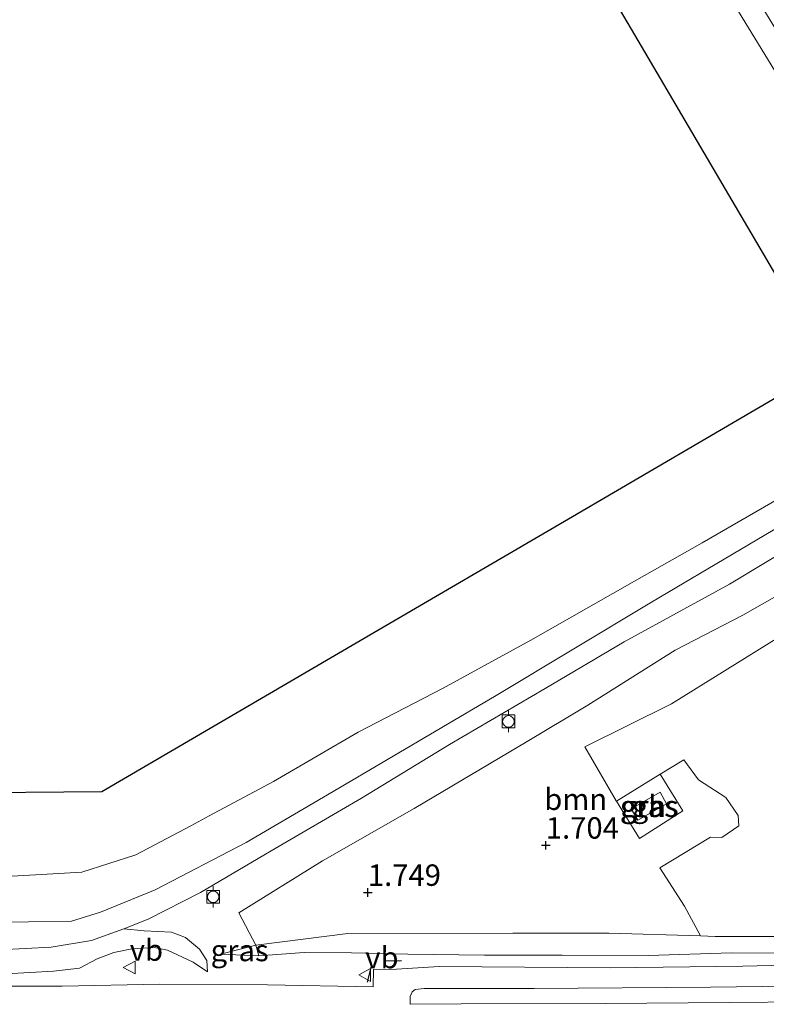
# Model space of a CAD drawing. Units: metres. Extents: x 139997 to 150000, y 487500 to 493750.
# Drawn here: x 143406 to 143493, y 492065 to 492180 of the extents above; entities that cross this region are included whole.
import ezdxf
from ezdxf.enums import TextEntityAlignment as Align

# ---------------------------------------------------------------- set-up
doc = ezdxf.new("R2010")
doc.units = ezdxf.units.M
doc.linetypes.add('IE-TERREINAFSCHEIDING', pattern=[10, 8, -2])
doc.layers.get('0').update_dxf_attribs({"lineweight": 25})
for name, color, linetype, lineweight in [('B-ME-AL-OVERIG-GV-B7', 7, 'BV-GELEIDERAIL', 18), ('B-ME-GR-BOOM-GV-B6', 93, 'Continuous', 18), ('B-ME-GR-STRUIKEN-GV-B6', 93, 'Continuous', 18), ('B-ME-GW-HOOGTEPUNT-S-B1', 10, 'Continuous', 25), ('B-ME-GW-KRUINLIJN-L-B1', 93, 'Continuous', 18), ('B-ME-GW-TEENLIJN-L-B1', 93, 'Continuous', 18), ('B-ME-IE-GRASLAND-GV-B6', 93, 'Continuous', 18), ('B-ME-IE-TERREINAFSCHEIDING-RASTERHEKWERK-L-B1', 8, 'IE-TERREINAFSCHEIDING', 18), ('B-ME-IE-TERREINAFSCHEIDING-SCHRIKHEK-L-B1', 10, 'Continuous', 25), ('B-ME-KG-KADASTRAAL-OPNAMEDTMGRENS-L-B1', 10, 'Continuous', 25), ('B-ME-OB-BEKLEDING-GV-B6', 253, 'Continuous', 18), ('B-ME-OB-WATERLIJN-L-B1', 133, 'OB-WATERLIJN', 18), ('B-ME-OG-BEBOUWING-GV-B6', 173, 'Continuous', 18), ('B-ME-OG-WATER-GV-B6', 153, 'Continuous', 18), ('B-ME-VH-VERH_SOORT-BITUMEN-GV-B6', 8, 'IE-TERREINAFSCHEIDING-NATUURLIJK-HOUTWAL', 18), ('B-ME-VV-BOLDER-S-B1', 213, 'Continuous', 18), ('B-ME-VW-MEUBILAIR_WEGMEUBILAIR-VERKEERSBORD-S-B1', 8, 'Continuous', 18)]:
    doc.layers.add(name, color=color, linetype=linetype, lineweight=lineweight)
doc.styles.add('NLCS-ISO', font='NLCS-ISO.TTF')
doc.linetypes.add('BV-GELEIDERAIL', pattern='A,10,-3,[108,NLCS.SHX,S=1,R=0,X=0,Y=0],-3', length=16)
doc.linetypes.add('IE-TERREINAFSCHEIDING-NATUURLIJK-HOUTWAL', pattern='A,7,-1.5,[67,NLCS.SHX,S=0.75,R=45,X=0,Y=0],-1.5,7,-1.5,[70,NLCS.SHX,S=0.75,R=0,X=0,Y=0],-1.5', length=20)
doc.linetypes.add('OB-WATERLIJN', pattern='A,10,[32,NLCS.SHX,S=2,R=0,X=0,Y=0],-12', length=22)

# ---------------------------------------------------------------- blocks, each defined once
blk = doc.blocks.new('bolder')
for p, q in [((-0.75, 0), (-1.25, 0)), ((-0.75, 0.75), (-0.75, -0.75)), ((0.75, 0.75), (-0.75, 0.75)), ((0.75, -0.75), (0.75, 0.75)), ((0.75, 0), (1.25, 0)), ((-0.75, -0.75), (0.75, -0.75))]:
    blk.add_line(p, q)
blk.add_circle((0, 0), 0.673)
blk = doc.blocks.new('verkeersbord')
for p, q in [((0, 0.75), (-0.75, -0.625)), ((0.75, -0.625), (0, 0.75)), ((-0.75, -0.625), (0.75, -0.625))]:
    blk.add_line(p, q)
blk = doc.blocks.new('hoogtepunt')
for p, q in [((-0.5, 0), (0.5, 0)), ((0, 0.5), (0, -0.5))]:
    blk.add_line(p, q)

msp = doc.modelspace()

# ---------------------------------------------------------------- linework, layer by layer
at = {"layer": 'B-ME-AL-OVERIG-GV-B7'}
msp.add_polyline3d([(143504.443, 492157.253, 0.111), (143485.602, 492188.101, 0.122), (143466.76, 492218.95, 0.133), (143468.989, 492220.311, 0.133), (143487.83, 492189.462, 0.133), (143506.671, 492158.614, 0.133), (143504.443, 492157.253, 0.111)], dxfattribs=at)
at = {"layer": 'B-ME-GR-BOOM-GV-B6'}
for points in [[(143475.615, 492088.998, 1.671), (143478.3, 492084.622, 1.671), (143483.332, 492087.87, 1.671), (143480.701, 492092.157, 1.671), (143483.446, 492093.826, 1.695), (143485.181, 492091.473, 1.716), (143488.337, 492089.413, 1.693), (143489.783, 492087.308, 1.716), (143489.853, 492086.112, 1.671), (143487.902, 492084.773, 1.671), (143486.55, 492084.785, 1.671), (143480.634, 492081.228, 1.671), (143483.521, 492076.757, 1.671), (143485.379, 492073.272, 1.905), (143474.699, 492073.587, 1.963), (143463.503, 492073.583, 1.918), (143444.246, 492073.544, 1.918), (143433.541, 492072.202, 1.941), (143431.523, 492075.972, 1.536), (143441.3, 492082.019, 1.581), (143452, 492088.136, 1.581), (143465.182, 492095.977, 1.581), (143472.241, 492100.197, 1.581), (143482.431, 492106.601, 1.603), (143490.327, 492110.722, 1.603), (143497.935, 492115.021, 1.581)], [(143494.552, 492108.119, 1.626), (143482.007, 492100.345, 1.648), (143471.894, 492095.352, 1.648), (143475.576, 492089.053, 1.671), (143475.615, 492088.998, 1.671)]]:
    msp.add_polyline3d(points, dxfattribs=at)
at = {"layer": 'B-ME-GR-STRUIKEN-GV-B6'}
msp.add_polyline3d([(143500.771, 492071.25, 2.368), (143489.014, 492071.282, 2.346), (143479.337, 492070.976, 2.413), (143469.249, 492071.024, 2.368), (143460.191, 492071.04, 2.368), (143451.269, 492071.129, 2.413), (143444.701, 492071.311, 2.526), (143439.145, 492071.342, 2.458), (143433.883, 492070.945, 2.256), (143433.541, 492072.202, 1.941), (143444.246, 492073.544, 1.918), (143463.503, 492073.583, 1.918), (143474.699, 492073.587, 1.963), (143485.379, 492073.272, 1.905), (143487.103, 492073.222, 1.896), (143498.172, 492073.217, 1.896)], dxfattribs=at)
at = {"layer": 'B-ME-GW-KRUINLIJN-L-B1'}
msp.add_line((143433.883, 492070.945, 2.256), (143429.389, 492071.159, 1.896), dxfattribs=at)
for points in [[(143502.123, 492122.886, 1.284), (143501.746, 492122.664, 1.283), (143496.997, 492119.278, 1.396), (143488.771, 492114.312, 1.418), (143476.507, 492107.608, 1.261), (143467.281, 492102.151, 1.328), (143456.127, 492095.595, 1.328), (143445.854, 492089.351, 1.328), (143435.312, 492083.22, 1.238), (143427.071, 492078.342, 1.193), (143420.972, 492075.223, 1.283), (143418.117, 492074.092, 1.298)], [(143427.881, 492069.089, 2.378), (143426.197, 492070.195, 2.378), (143423.211, 492071.627, 2.513), (143421.666, 492071.911, 2.468), (143419.045, 492071.78, 2.423), (143416.948, 492071.341, 2.288), (143415.028, 492070.585, 2.243), (143412.95, 492069.512, 2.243), (143409.916, 492069.168, 2.355), (143404.378, 492068.848, 2.31)]]:
    msp.add_polyline3d(points, dxfattribs=at)
at = {"layer": 'B-ME-GW-TEENLIJN-L-B1'}
msp.add_line((143433.541, 492072.202, 1.941), (143429.389, 492071.159, 1.896), dxfattribs=at)
for points in [[(143401.943, 492074.838, -0.072), (143412.004, 492075.011, -0.095), (143415.415, 492076.054, -0.095), (143421.763, 492078.667, -0.095), (143432.384, 492084.189, 0.018), (143442.564, 492090.115, -0.005), (143461.559, 492101.312, -0.027), (143479.685, 492112.234, 0.018), (143500.445, 492124.507, 0.018), (143500.802, 492124.723, 0.014)], [(143418.117, 492074.092, 1.298), (143420.496, 492073.884, 1.433), (143423.669, 492073.727, 1.613), (143425.318, 492073.089, 1.703), (143426.959, 492071.728, 1.815), (143427.813, 492070.394, 2.13), (143427.881, 492069.089, 2.378)], [(143485.379, 492073.272, 1.905), (143474.699, 492073.587, 1.963), (143463.503, 492073.583, 1.918), (143444.246, 492073.544, 1.918), (143433.541, 492072.202, 1.941)]]:
    msp.add_polyline3d(points, dxfattribs=at)
at = {"layer": 'B-ME-IE-GRASLAND-GV-B6'}
for points in [[(143404.378, 492068.848, 2.31), (143409.916, 492069.168, 2.355), (143412.95, 492069.512, 2.243), (143415.028, 492070.585, 2.243), (143416.948, 492071.341, 2.288), (143419.045, 492071.78, 2.423), (143421.666, 492071.911, 2.468), (143423.211, 492071.627, 2.513), (143426.197, 492070.195, 2.378), (143427.881, 492069.089, 2.378), (143427.813, 492070.394, 2.13), (143426.959, 492071.728, 1.815), (143425.318, 492073.089, 1.703), (143423.669, 492073.727, 1.613), (143420.496, 492073.884, 1.433), (143418.117, 492074.092, 1.298), (143420.972, 492075.223, 1.283), (143427.071, 492078.342, 1.193), (143435.312, 492083.22, 1.238), (143445.854, 492089.351, 1.328), (143456.127, 492095.595, 1.328), (143467.281, 492102.151, 1.328), (143476.507, 492107.608, 1.261), (143488.771, 492114.312, 1.418), (143496.997, 492119.278, 1.396)], [(143497.935, 492115.021, 1.581), (143490.327, 492110.722, 1.603), (143482.431, 492106.601, 1.603), (143472.241, 492100.197, 1.581), (143465.182, 492095.977, 1.581), (143452, 492088.136, 1.581), (143441.3, 492082.019, 1.581), (143431.523, 492075.972, 1.536), (143433.541, 492072.202, 1.941), (143429.389, 492071.159, 1.896), (143433.883, 492070.945, 2.256), (143439.145, 492071.342, 2.458), (143444.701, 492071.311, 2.526), (143451.269, 492071.129, 2.413), (143460.191, 492071.04, 2.368), (143469.249, 492071.024, 2.368), (143479.337, 492070.976, 2.413), (143489.014, 492071.282, 2.346), (143500.771, 492071.25, 2.368)], [(143498.172, 492073.217, 1.896), (143487.103, 492073.222, 1.896), (143485.379, 492073.272, 1.905), (143483.521, 492076.757, 1.671), (143480.634, 492081.228, 1.671), (143486.55, 492084.785, 1.671), (143487.902, 492084.773, 1.671), (143489.853, 492086.112, 1.671), (143489.783, 492087.308, 1.716), (143488.337, 492089.413, 1.693), (143485.181, 492091.473, 1.716), (143483.446, 492093.826, 1.695), (143480.701, 492092.157, 1.671), (143475.615, 492088.998, 1.671), (143475.576, 492089.053, 1.671), (143471.894, 492095.352, 1.648), (143482.007, 492100.345, 1.648), (143494.552, 492108.119, 1.626)], [(143483.332, 492087.87, 1.671), (143478.3, 492084.622, 1.671), (143475.615, 492088.998, 1.671), (143480.701, 492092.157, 1.671), (143483.332, 492087.87, 1.671)], [(143481.44, 492088.693, 1.703), (143480.678, 492090.034, 1.703), (143477.31, 492088.12, 1.703), (143478.073, 492086.778, 1.703), (143481.44, 492088.693, 1.703)], [(143584.575, 492077.228, 2.335), (143574.75, 492075.828, 2.38), (143562.257, 492074.52, 2.38), (143551.22, 492073.19, 2.38), (143536.292, 492072.058, 2.358), (143519.613, 492070.811, 2.493), (143510.42, 492070.198, 2.448), (143490.339, 492069.733, 2.448), (143474.852, 492069.566, 2.47), (143454.921, 492069.708, 2.493), (143449.929, 492069.387, 2.515), (143447.247, 492069.369, 2.56), (143447.218, 492067.347, 2.673), (143434.874, 492067.563, 2.605), (143422.311, 492067.636, 2.583), (143410.947, 492067.422, 2.583), (143395.386, 492067.392, 2.493)], [(143403.626, 492071.639, 1.095), (143409.633, 492071.959, 1.253), (143414.339, 492072.741, 1.275), (143418.117, 492074.092, 1.298), (143420.496, 492073.884, 1.433), (143423.669, 492073.727, 1.613), (143425.318, 492073.089, 1.703), (143426.959, 492071.728, 1.815), (143427.813, 492070.394, 2.13), (143427.881, 492069.089, 2.378)], [(143433.883, 492070.945, 2.256), (143429.389, 492071.159, 1.896), (143433.541, 492072.202, 1.941), (143433.883, 492070.945, 2.256)], [(143427.881, 492069.089, 2.378), (143426.197, 492070.195, 2.378), (143423.211, 492071.627, 2.513), (143421.666, 492071.911, 2.468), (143419.045, 492071.78, 2.423), (143416.948, 492071.341, 2.288), (143415.028, 492070.585, 2.243), (143412.95, 492069.512, 2.243), (143409.916, 492069.168, 2.355), (143404.378, 492068.848, 2.31)], [(143497.713, 492065.591, 2.72), (143488.723, 492065.504, 2.72), (143474.369, 492065.379, 2.675), (143457.492, 492065.332, 2.675), (143451.533, 492065.291, 2.675), (143451.527, 492066.19, 2.652), (143451.769, 492066.757, 2.63), (143452.123, 492067, 2.63), (143453.177, 492067.138, 2.63), (143466.005, 492067.127, 2.607), (143486.564, 492067.301, 2.585), (143498.715, 492067.434, 2.607)]]:
    msp.add_polyline3d(points, dxfattribs=at)
at = {"layer": 'B-ME-IE-TERREINAFSCHEIDING-RASTERHEKWERK-L-B1'}
for p, q in [((143475.615, 492088.998, 1.671), (143480.701, 492092.157, 1.671)), ((143480.701, 492092.157, 1.671), (143483.332, 492087.87, 1.671)), ((143475.615, 492088.998, 1.671), (143478.3, 492084.622, 1.671)), ((143483.332, 492087.87, 1.671), (143478.3, 492084.622, 1.671))]:
    msp.add_line(p, q, dxfattribs=at)
at = {"layer": 'B-ME-IE-TERREINAFSCHEIDING-SCHRIKHEK-L-B1'}
for p, q in [((143446.961, 492069.735, 2.61), (143446.517, 492067.878, 2.61)), ((143450.517, 492070.351, 2.52), (143448.63, 492070.307, 2.52))]:
    msp.add_line(p, q, dxfattribs=at)
at = {"layer": 'B-ME-KG-KADASTRAAL-OPNAMEDTMGRENS-L-B1'}
msp.add_polyline3d([(143397.743, 492089.984, -0.429), (143415.548, 492090.117, -0.429), (143448.225, 492109.224, -0.429), (143467.924, 492120.743, -0.429), (143487.623, 492132.262, -0.429), (143500.449, 492139.762, -0.429), (143490.544, 492156.634, -0.429), (143478.92, 492176.434, -0.429), (143468.073, 492194.91, -0.429), (143456.503, 492214.618, -0.429), (143441.193, 492240.698, -0.429), (143426.918, 492265.014, -0.429), (143415.548, 492284.381, -0.429), (143437.133, 492298.051, -0.429), (143443.609, 492286.539, -0.429), (143447.92, 492289.022, -0.429)], dxfattribs=at)
at = {"layer": 'B-ME-OB-BEKLEDING-GV-B6'}
for points in [[(143401.676, 492080.053, -0.429), (143413.233, 492080.713, -0.429), (143419.505, 492082.717, -0.429), (143425.922, 492086.135, -0.429), (143428.072, 492087.28, -0.429), (143435.573, 492091.283, -0.429), (143445.467, 492097.068, -0.429), (143455.289, 492102.148, -0.429), (143465.616, 492107.791, -0.429), (143477.698, 492114.671, -0.429), (143485.609, 492119.135, -0.429), (143496.354, 492125.377, -0.429), (143506.341, 492131.263, -0.429), (143515.081, 492136.247, -0.429), (143524.488, 492141.819, -0.429), (143532.477, 492146.712, -0.429), (143535.768, 492148.582, -0.429), (143536.399, 492148.879, -0.429), (143544.704, 492153.139, -0.429), (143545.664, 492151.737, -0.114)], [(143545.664, 492151.737, -0.114), (143542.414, 492149.487, -0.095), (143540.578, 492148.408, -0.095), (143539.465, 492147.754, -0.095), (143531.232, 492142.915, -0.095), (143514.484, 492132.991, -0.14), (143501.361, 492125.06, 0.007), (143500.802, 492124.723, 0.014), (143500.445, 492124.507, 0.018), (143479.685, 492112.234, 0.018), (143461.559, 492101.312, -0.027), (143442.564, 492090.115, -0.005), (143432.384, 492084.189, 0.018), (143421.763, 492078.667, -0.095), (143415.415, 492076.054, -0.095), (143412.004, 492075.011, -0.095), (143401.943, 492074.838, -0.072)], [(143401.943, 492074.838, -0.072), (143412.004, 492075.011, -0.095), (143415.415, 492076.054, -0.095), (143421.763, 492078.667, -0.095), (143432.384, 492084.189, 0.018), (143442.564, 492090.115, -0.005), (143461.559, 492101.312, -0.027), (143479.685, 492112.234, 0.018), (143500.445, 492124.507, 0.018), (143500.802, 492124.723, 0.014), (143502.123, 492122.886, 1.284)], [(143502.123, 492122.886, 1.284), (143501.746, 492122.664, 1.283), (143496.997, 492119.278, 1.396), (143488.771, 492114.312, 1.418), (143476.507, 492107.608, 1.261), (143467.281, 492102.151, 1.328), (143456.127, 492095.595, 1.328), (143445.854, 492089.351, 1.328), (143435.312, 492083.22, 1.238), (143427.071, 492078.342, 1.193), (143420.972, 492075.223, 1.283), (143418.117, 492074.092, 1.298), (143414.339, 492072.741, 1.275), (143409.633, 492071.959, 1.253), (143403.626, 492071.639, 1.095)]]:
    msp.add_polyline3d(points, dxfattribs=at)
at = {"layer": 'B-ME-OB-WATERLIJN-L-B1'}
for points in [[(143544.704, 492153.139, -0.429), (143536.399, 492148.879, -0.429), (143535.768, 492148.582, -0.429), (143532.477, 492146.712, -0.429), (143524.488, 492141.819, -0.429), (143515.081, 492136.247, -0.429), (143506.341, 492131.263, -0.429), (143496.354, 492125.377, -0.429), (143485.609, 492119.135, -0.429), (143477.698, 492114.671, -0.429), (143465.616, 492107.791, -0.429), (143455.289, 492102.148, -0.429), (143445.467, 492097.068, -0.429), (143435.573, 492091.283, -0.429), (143428.072, 492087.28, -0.429), (143425.922, 492086.135, -0.429)], [(143425.922, 492086.135, -0.429), (143419.505, 492082.717, -0.429), (143413.233, 492080.713, -0.429)], [(143413.233, 492080.713, -0.429), (143401.676, 492080.053, -0.429)]]:
    msp.add_polyline3d(points, dxfattribs=at)
at = {"layer": 'B-ME-OG-BEBOUWING-GV-B6'}
msp.add_polyline3d([(143481.44, 492088.693, 1.703), (143478.073, 492086.778, 1.703), (143477.31, 492088.12, 1.703), (143480.678, 492090.034, 1.703), (143481.44, 492088.693, 1.703)], dxfattribs=at)
at = {"layer": 'B-ME-OG-WATER-GV-B6'}
for points in [[(143506.341, 492131.263, -0.429), (143500.449, 492139.762, -0.429), (143490.544, 492156.634, -0.429), (143478.92, 492176.434, -0.429), (143468.073, 492194.91, -0.429), (143456.503, 492214.618, -0.429), (143441.193, 492240.698, -0.429), (143426.918, 492265.014, -0.429), (143415.548, 492284.381, -0.429), (143437.133, 492298.051, -0.429), (143443.609, 492286.539, -0.429), (143447.92, 492289.022, -0.429), (143468.287, 492259.049, -0.429), (143488.654, 492229.075, -0.429), (143509.021, 492199.102, -0.429), (143529.389, 492169.128, -0.429), (143544.704, 492153.139, -0.429), (143536.399, 492148.879, -0.429), (143535.768, 492148.582, -0.429), (143532.477, 492146.712, -0.429), (143524.488, 492141.819, -0.429), (143515.081, 492136.247, -0.429), (143506.341, 492131.263, -0.429)], [(143397.743, 492089.984, -0.429), (143415.548, 492090.117, -0.429), (143448.225, 492109.224, -0.429), (143467.924, 492120.743, -0.429), (143487.623, 492132.262, -0.429), (143500.449, 492139.762, -0.429), (143506.341, 492131.263, -0.429)], [(143506.341, 492131.263, -0.429), (143496.354, 492125.377, -0.429), (143485.609, 492119.135, -0.429), (143477.698, 492114.671, -0.429), (143465.616, 492107.791, -0.429), (143455.289, 492102.148, -0.429), (143445.467, 492097.068, -0.429), (143435.573, 492091.283, -0.429), (143428.072, 492087.28, -0.429), (143425.922, 492086.135, -0.429), (143419.505, 492082.717, -0.429), (143413.233, 492080.713, -0.429), (143401.676, 492080.053, -0.429)]]:
    msp.add_polyline3d(points, dxfattribs=at)
at = {"layer": 'B-ME-VH-VERH_SOORT-BITUMEN-GV-B6'}
for points in [[(143395.386, 492067.392, 2.493), (143410.947, 492067.422, 2.583), (143422.311, 492067.636, 2.583), (143434.874, 492067.563, 2.605), (143447.218, 492067.347, 2.673), (143447.247, 492069.369, 2.56), (143449.929, 492069.387, 2.515), (143454.921, 492069.708, 2.493), (143474.852, 492069.566, 2.47), (143490.339, 492069.733, 2.448), (143510.42, 492070.198, 2.448), (143519.613, 492070.811, 2.493), (143536.292, 492072.058, 2.358), (143551.22, 492073.19, 2.38), (143562.257, 492074.52, 2.38), (143574.75, 492075.828, 2.38), (143584.575, 492077.228, 2.335), (143595.382, 492079.156, 2.403), (143596.668, 492077.279, 2.489)], [(143498.715, 492067.434, 2.607), (143486.564, 492067.301, 2.585), (143466.005, 492067.127, 2.607), (143453.177, 492067.138, 2.63), (143452.123, 492067, 2.63), (143451.769, 492066.757, 2.63), (143451.527, 492066.19, 2.652), (143451.533, 492065.291, 2.675), (143457.492, 492065.332, 2.675), (143474.369, 492065.379, 2.675), (143488.723, 492065.504, 2.72), (143497.713, 492065.591, 2.72)]]:
    msp.add_polyline3d(points, dxfattribs=at)

# ---------------------------------------------------------------- block references
at = {"layer": 'B-ME-GW-HOOGTEPUNT-S-B1', "rotation": 90}
for p in [(143467.354, 492083.844, 1.704), (143467.354, 492083.844, 1.704), (143446.594, 492078.334, 1.749), (143446.594, 492078.334, 1.749)]:
    msp.add_blockref('hoogtepunt', p, dxfattribs=at)
at = {"layer": 'B-ME-VV-BOLDER-S-B1', "rotation": 90}
for p in [(143462.991, 492098.304, 1.465), (143428.548, 492077.832, 1.33)]:
    msp.add_blockref('bolder', p, dxfattribs=at)
at = {"layer": 'B-ME-VW-MEUBILAIR_WEGMEUBILAIR-VERKEERSBORD-S-B1', "rotation": 90}
for p in [(143418.815, 492069.59, 2.632), (143446.288, 492068.719, 2.7)]:
    msp.add_blockref('verkeersbord', p, dxfattribs=at)

# ---------------------------------------------------------------- texts
at = {"layer": 'B-ME-GR-BOOM-GV-B6', "ltscale": 0.2, "style": 'NLCS-ISO'}
msp.add_text('bmn', height=2.5, dxfattribs=at).set_placement((143470.8382, 492089.2207), align=Align.MIDDLE_CENTER)
at = {"layer": 'B-ME-GW-HOOGTEPUNT-S-B1', "ltscale": 0.2, "style": 'NLCS-ISO'}
for s, p in [('1.704', (143467.354, 492083.844, 1.704)), ('1.704', (143467.354, 492083.844, 1.704)), ('1.749', (143446.594, 492078.334, 1.749)), ('1.749', (143446.594, 492078.334, 1.749))]:
    msp.add_text(s, height=2.5, dxfattribs=at).set_placement(p, align=Align.BOTTOM_LEFT)
at = {"layer": 'B-ME-IE-GRASLAND-GV-B6', "ltscale": 0.2, "style": 'NLCS-ISO'}
for p in [(143479.375, 492088.406), (143479.4735, 492088.3895), (143431.636, 492071.5735)]:
    msp.add_text('gras', height=2.5, dxfattribs=at).set_placement(p, align=Align.MIDDLE_CENTER)
at = {"layer": 'B-ME-OG-BEBOUWING-GV-B6', "ltscale": 0.2, "style": 'NLCS-ISO'}
msp.add_text('gh', height=2.5, dxfattribs=at).set_placement((143479.375, 492088.4062), align=Align.MIDDLE_CENTER)
at = {"layer": 'B-ME-VW-MEUBILAIR_WEGMEUBILAIR-VERKEERSBORD-S-B1', "ltscale": 0.2, "style": 'NLCS-ISO'}
for p in [(143418.815, 492069.59, 2.632), (143446.288, 492068.719, 2.7)]:
    msp.add_text('vb', height=2.5, dxfattribs=at).set_placement(p, align=Align.BOTTOM_LEFT)

doc.saveas('drawing.dxf')
